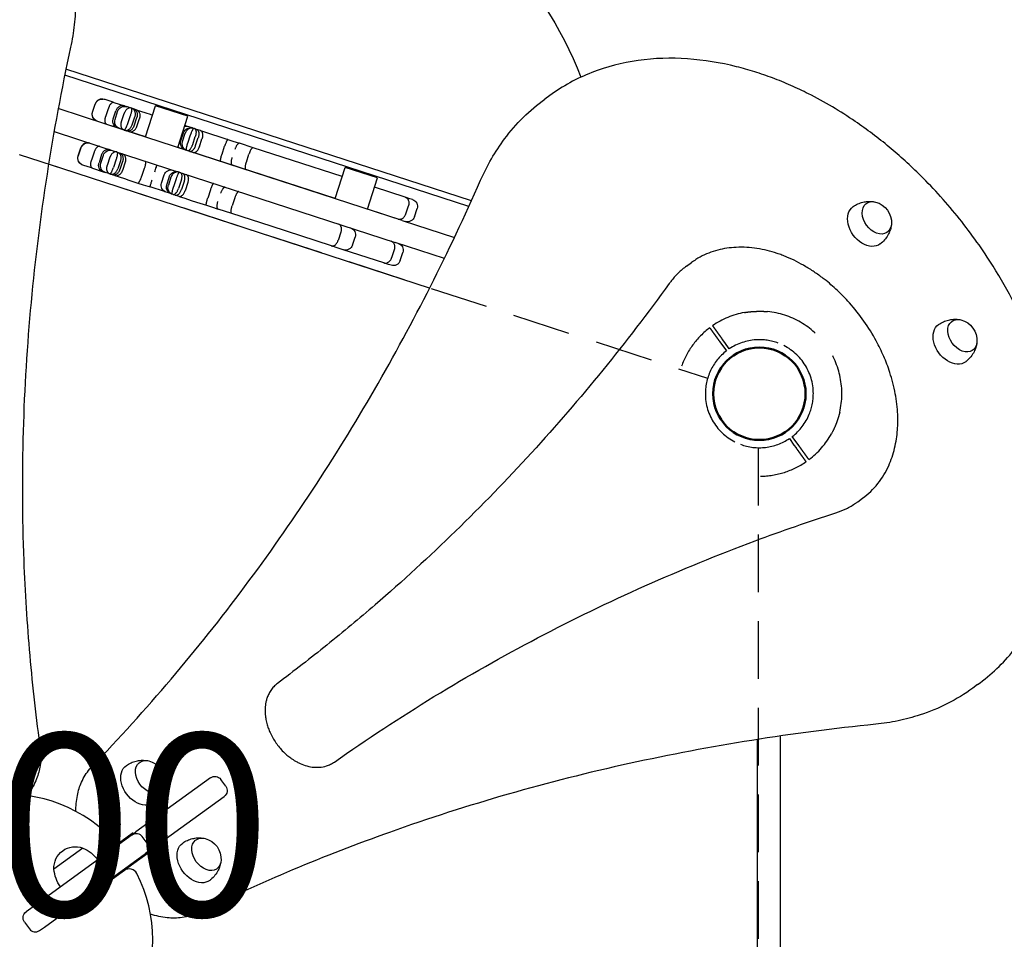
# Model space of a CAD drawing. Units: millimetres. Extents: x 0 to 59400, y 0 to 21000.
# Drawn here: x 9019 to 9831, y 14565 to 15323 of the extents above; entities that cross this region are included whole.
import ezdxf

# ---------------------------------------------------------------- set-up
doc = ezdxf.new("R2010")
doc.units = ezdxf.units.MM
doc.header["$LTSCALE"] = 15
doc.linetypes.add('HIDDEN2', pattern=[4.7625, 3.175, -1.5875])
doc.layers.get('DEFPOINTS').update_dxf_attribs({"lineweight": 50})
for name, color, linetype in [('P001', 131, 'Continuous'), ('P901', 135, 'Continuous'), ('P_3TEXT', 60, 'Continuous')]:
    doc.layers.add(name, color=color, linetype=linetype)
doc.styles.add('BIGFONT', font='simplex.shx', dxfattribs={"bigfont": 'bigfont.shx'})

# ---------------------------------------------------------------- blocks, each defined once
blk = doc.blocks.new('PW_五角形デッキ_破線')
at = {"layer": 'DEFPOINTS'}
blk.add_circle((527.4, -40.45), 38.1, dxfattribs=at)
at = {"layer": 'P901', "linetype": 'HIDDEN2'}
for p, q in [((-165.31, 461.6), (490.82, -15.11)), ((509.56, 10.52), (510.47, 7.66)), ((513.33, 8.57), (512.42, 11.43)), ((515.31, 2.38), (513.33, 8.57)), ((510.47, 7.66), (512.45, 1.47)), ((512.7, -82.45), (262.08, -853.78)), ((539.49, -83.27), (541.47, -89.47)), ((544.33, -88.56), (542.35, -82.36)), ((545.24, -91.42), (544.33, -88.56)), ((541.47, -89.47), (542.38, -92.33))]:
    blk.add_line(p, q, dxfattribs=at)
for radius, start, end in [(68, 82.4169, 106.43423), (68, 108.96219, 142.5538), (68, 329.07387, 66.32255), (44.5, 109.62989, 163.83484), (44.5, 75.69821, 105.76653), (44.5, 51.56158, 75.69821), (44.5, 343.83484, 51.56158), (44.5, 163.83484, 231.56158), (44.5, 319.69821, 343.83484), (44.5, 289.62989, 319.69821), (44.5, 231.56158, 285.76653), (68, 288.96219, 312.97952), (68, 252.84262, 286.43423)]:
    blk.add_arc((527.4, -40.45), radius, start, end, dxfattribs=at)
for points, weights in [([(512.42, 11.43), (510.75, 16.65), (508.16, 24.77)], [1, 1.0058729913, 1.00137883954]), ([(505.86, 22.13), (507.9, 15.74), (509.56, 10.52)], [1, 1.0051802588, 1]), ([(542.38, -92.33), (544.04, -97.54), (546.08, -103.94)], [1, 1.00518025879, 1]), ([(548.94, -103.02), (546.9, -96.63), (545.24, -91.42)], [1.00137883951, 1.00587299116, 1])]:
    blk.add_rational_spline(points, weights, degree=2, dxfattribs=at)
for points, knots in [([(536.37, 26.96), (536.39, 26.96), (536.41, 26.95), (538.52, 26.67), (540.64, 26.24), (543.39, 25.57), (544.06, 25.4), (545.11, 25.12), (545.48, 25.02), (546.15, 24.83), (546.46, 24.74), (547.11, 24.55), (547.46, 24.44), (548.39, 24.16), (548.97, 23.97), (550.22, 23.56), (550.88, 23.33), (552.59, 22.71), (553.64, 22.29), (554.68, 21.84), (554.69, 21.84), (554.71, 21.83)], [-1.905243, -1.905243, -1.905243, -1.905243, -1.899893, -1.899893, -1.259542, -1.259542, -1.051523, -1.051523, -0.935612, -0.935612, -0.840743, -0.840743, -0.732268, -0.732268, -0.548886, -0.548886, -0.338517, -0.338517, 0, 0, 0.004848, 0.004848, 0.004848, 0.004848]), ([(505.3, 23.86), (505.3, 23.86), (505.33, 23.78), (505.42, 23.51), (505.49, 23.27), (505.65, 22.78), (505.75, 22.45), (505.86, 22.13)], [0, 0, 0, 0, 0.1110633, 0.1110633, 0.2221405, 0.2221405, 0.3296087, 0.3296087, 0.3296087, 0.3296087]), ([(585.73, -75.39), (585.72, -75.41), (585.71, -75.42), (585.13, -76.39), (584.52, -77.34), (583.48, -78.84), (583.07, -79.41), (582.3, -80.46), (581.93, -80.95), (581.34, -81.73), (581.11, -82.01), (580.69, -82.54), (580.5, -82.79), (580.06, -83.34), (579.81, -83.64), (579.12, -84.47), (578.67, -85), (576.82, -87.14), (575.34, -88.72), (573.78, -90.17), (573.77, -90.18), (573.76, -90.2)], [-1.90199, -1.90199, -1.90199, -1.90199, -1.897149, -1.897149, -1.559121, -1.559121, -1.349056, -1.349056, -1.165939, -1.165939, -1.057621, -1.057621, -0.962888, -0.962888, -0.847145, -0.847145, -0.639426, -0.639426, 0, 0, 0.005342, 0.005342, 0.005342, 0.005342]), ([(546.08, -103.94), (546.19, -104.25), (546.29, -104.59), (546.45, -105.08), (546.52, -105.32), (546.61, -105.59), (546.64, -105.67), (546.64, -105.67)], [-0.3296087, -0.3296087, -0.3296087, -0.3296087, -0.2221405, -0.2221405, -0.1110633, -0.1110633, 0, 0, 0, 0]), ([(549.49, -104.76), (549.49, -104.76), (549.47, -104.67), (549.38, -104.4), (549.31, -104.17), (549.15, -103.68), (549.04, -103.34), (548.94, -103.02)], [1.7773922, 1.7773922, 1.7773922, 1.7773922, 1.8884555, 1.8884555, 1.9995327, 1.9995327, 2.1070009, 2.1070009, 2.1070009, 2.1070009])]:
    blk.add_open_spline(points, degree=3, knots=knots, dxfattribs=at)

msp = doc.modelspace()

# ---------------------------------------------------------------- linework, layer by layer
at = {"layer": 'P001'}
for p, q in [((9391.35, 15173.62), (9057.21, 15282.18)), ((9389.27, 15169.03), (9056.2, 15277.25)), ((9089.56, 15256.95), (9088.76, 15257.21)), ((9095.14, 15255.14), (9089.56, 15256.95)), ((9455.9, 15260.35), (9451.9, 15257.44)), ((9090.97, 15236.51), (9050.79, 15249.57)), ((9090.97, 15236.52), (9050.79, 15249.57)), ((9079.04, 15246.7), (9081.2, 15253.36)), ((9079.05, 15246.7), (9081.21, 15253.36)), ((9090.01, 15243.14), (9092.17, 15249.79)), ((9096.71, 15254.63), (9095.14, 15255.14)), ((9096.2, 15241.12), (9098.37, 15247.78)), ((9096.71, 15254.63), (9105.38, 15251.81)), ((9105.38, 15251.81), (9107.36, 15251.17)), ((9107.37, 15251.17), (9107.36, 15251.17)), ((9109.3, 15250.54), (9107.37, 15251.17)), ((9110.86, 15250.03), (9109.3, 15250.54)), ((9111.06, 15249.97), (9110.86, 15250.03)), ((9111.53, 15249.81), (9111.06, 15249.97)), ((9112.84, 15249.39), (9111.53, 15249.81)), ((9114.99, 15248.69), (9112.84, 15249.39)), ((9114.99, 15248.69), (9118.72, 15247.48)), ((9122.65, 15226.22), (9131, 15251.9)), ((9157.63, 15243.25), (9131, 15251.9)), ((9097.64, 15240.66), (9099.8, 15247.32)), ((9103.01, 15238.91), (9105.17, 15245.57)), ((9108.1, 15237.26), (9110.26, 15243.92)), ((9111.66, 15236.1), (9113.82, 15242.76)), ((9113.47, 15235.51), (9115.64, 15242.17)), ((9115.6, 15234.82), (9117.76, 15241.48)), ((9118.72, 15247.48), (9122.93, 15246.11)), ((9122.93, 15246.11), (9126.61, 15244.91)), ((9126.61, 15244.91), (9128.52, 15244.29)), ((9149.28, 15217.57), (9157.63, 15243.25)), ((9122.65, 15226.22), (9090.97, 15236.52)), ((9334.34, 15157.44), (9090.97, 15236.51)), ((9156.05, 15235.35), (9155.15, 15235.64)), ((9157.43, 15234.9), (9156.05, 15235.35)), ((9157.48, 15234.88), (9157.43, 15234.9)), ((9160.3, 15233.97), (9157.48, 15234.88)), ((9161.4, 15233.61), (9160.3, 15233.97)), ((9161.4, 15233.61), (9161.69, 15233.52)), ((9161.73, 15233.5), (9161.69, 15233.52)), ((9162.4, 15233.28), (9161.73, 15233.5)), ((9162.56, 15233.23), (9162.4, 15233.28)), ((9163.11, 15233.05), (9162.56, 15233.23)), ((9164.91, 15232.47), (9163.11, 15233.05)), ((9167.98, 15231.47), (9164.91, 15232.47)), ((9167.98, 15231.47), (9172.9, 15229.87)), ((9047.36, 15230.71), (9085.1, 15218.44)), ((9151.97, 15223.01), (9154.13, 15229.66)), ((9153.32, 15222.57), (9155.48, 15229.22)), ((9157.58, 15221.18), (9159.74, 15227.84)), ((9161.62, 15219.87), (9163.78, 15226.53)), ((9164.09, 15219.07), (9166.25, 15225.72)), ((9167.13, 15218.08), (9169.29, 15224.74)), ((9172.9, 15229.87), (9178.07, 15228.19)), ((9178.07, 15228.19), (9182.45, 15226.77)), ((9182.45, 15226.77), (9190.64, 15224.11)), ((9190.64, 15224.11), (9194.84, 15222.74)), ((9067.3, 15210.56), (9069.46, 15217.22)), ((9069.47, 15217.22), (9067.31, 15210.56)), ((9085.1, 15218.44), (9328.47, 15139.37)), ((9278.96, 15175.43), (9149.28, 15217.57)), ((9185.8, 15212.01), (9187.96, 15218.67)), ((9194.84, 15222.74), (9200.29, 15220.97)), ((9211.53, 15217.32), (9200.29, 15220.97)), ((9243.81, 15206.83), (9211.53, 15217.32)), ((9080.43, 15213.65), (9078.26, 15207)), ((9086.62, 15211.64), (9084.46, 15204.98)), ((9085.89, 15204.52), (9088.06, 15211.18)), ((9093.43, 15209.43), (9091.27, 15202.77)), ((9098.52, 15207.78), (9096.35, 15201.12)), ((9205.88, 15205.49), (9208.04, 15212.15)), ((9356.89, 15101.74), (9042.83, 15203.79)), ((9071.95, 15202.74), (9071.15, 15203)), ((9077.52, 15200.93), (9071.95, 15202.74)), ((9079.1, 15200.42), (9077.52, 15200.93)), ((9079.1, 15200.42), (9087.76, 15197.6)), ((9102.08, 15206.62), (9099.92, 15199.96)), ((9103.89, 15206.03), (9101.73, 15199.37)), ((9106.02, 15205.34), (9103.86, 15198.68)), ((9121.73, 15200.24), (9119.56, 15193.58)), ((9284.83, 15193.5), (9243.81, 15206.83)), ((9278.96, 15175.43), (9287.3, 15201.11)), ((9313.93, 15192.46), (9287.3, 15201.11)), ((9087.76, 15197.6), (9089.75, 15196.96)), ((9091.69, 15196.33), (9089.75, 15196.96)), ((9093.25, 15195.82), (9091.69, 15196.33)), ((9093.44, 15195.76), (9093.25, 15195.82)), ((9093.91, 15195.6), (9093.44, 15195.76)), ((9095.23, 15195.18), (9093.91, 15195.6)), ((9097.38, 15194.48), (9095.23, 15195.18)), ((9097.38, 15194.48), (9101.1, 15193.27)), ((9101.1, 15193.27), (9105.32, 15191.9)), ((9105.32, 15191.9), (9108.99, 15190.7)), ((9135.96, 15188.25), (9138.13, 15194.91)), ((9140.22, 15186.87), (9142.39, 15193.52)), ((9143.74, 15193.08), (9141.57, 15186.43)), ((9148, 15191.7), (9145.83, 15185.04)), ((9305.59, 15166.78), (9313.93, 15192.46)), ((9108.99, 15190.7), (9116.51, 15188.26)), ((9116.51, 15188.26), (9120.75, 15186.88)), ((9120.75, 15186.88), (9126.47, 15185.03)), ((9138.44, 15181.14), (9126.47, 15185.03)), ((9152.04, 15190.39), (9149.87, 15183.73)), ((9154.51, 15189.58), (9152.35, 15182.93)), ((9157.55, 15188.6), (9155.39, 15181.94)), ((9336.72, 15176.64), (9311.46, 15184.85)), ((9139.82, 15180.69), (9138.44, 15181.14)), ((9139.87, 15180.67), (9139.82, 15180.69)), ((9142.69, 15179.76), (9139.87, 15180.67)), ((9143.78, 15179.4), (9142.69, 15179.76)), ((9143.78, 15179.4), (9144.08, 15179.31)), ((9144.11, 15179.29), (9144.08, 15179.31)), ((9144.79, 15179.07), (9144.11, 15179.29)), ((9144.95, 15179.02), (9144.79, 15179.07)), ((9145.5, 15178.84), (9144.95, 15179.02)), ((9147.29, 15178.26), (9145.5, 15178.84)), ((9150.36, 15177.26), (9147.29, 15178.26)), ((9150.36, 15177.26), (9155.28, 15175.66)), ((9155.28, 15175.66), (9160.46, 15173.98)), ((9176.22, 15182.53), (9174.05, 15175.87)), ((9196.3, 15176.01), (9194.14, 15169.35)), ((9340.72, 15175.35), (9336.72, 15176.64)), ((9342.74, 15174.69), (9340.72, 15175.35)), ((9160.46, 15173.98), (9164.84, 15172.56)), ((9164.84, 15172.56), (9173.02, 15169.9)), ((9173.02, 15169.9), (9177.23, 15168.53)), ((9177.23, 15168.53), (9182.67, 15166.76)), ((9193.91, 15163.11), (9182.67, 15166.76)), ((9334.34, 15157.44), (9305.59, 15166.78)), ((9337.31, 15162.78), (9339.47, 15169.44)), ((9344.43, 15160.47), (9346.59, 15167.13)), ((9226.2, 15152.62), (9193.91, 15163.11)), ((9276, 15136.44), (9226.2, 15152.62)), ((9334.34, 15157.44), (9377.37, 15143.46)), ((9283.63, 15147.63), (9281.46, 15140.97)), ((9293.35, 15137.11), (9295.52, 15143.77)), ((9281.43, 15134.67), (9276, 15136.44)), ((9285.79, 15133.26), (9281.43, 15134.67)), ((9369.05, 15126.18), (9328.47, 15139.37)), ((9319.11, 15122.43), (9285.79, 15133.26)), ((9327.73, 15133.3), (9325.57, 15126.64)), ((9332.69, 15124.33), (9334.85, 15130.99)), ((9323.1, 15121.13), (9319.11, 15122.43)), ((9325.13, 15120.48), (9323.1, 15121.13)), ((9568.72, 15119.83), (9572.72, 15122.74)), ((9709.79, 14925.66), (9713.79, 14928.57)), ((9808.57, 14774.94), (9804.57, 14772.03)), ((9627.19, 14399.58), (9627.19, 14729.8)), ((9646.19, 14396.71), (9646.19, 14732.67)), ((9176.39, 14698.2), (9114.91, 14653.53)), ((9188.89, 14691.21), (9184.77, 14696.87)), ((9126.08, 14638.16), (9187.56, 14682.83)), ((9111.67, 14651.17), (9028.28, 14590.59)), ((9093.6, 14639.29), (9112.68, 14653.15)), ((9111.67, 14651.17), (9114.91, 14653.53)), ((9124.16, 14644.18), (9120.05, 14649.85)), ((9071.09, 14640.23), (9047.31, 14622.96)), ((9039.45, 14575.22), (9122.84, 14635.8)), ((9082.8, 14631.38), (9092.96, 14638.76)), ((9125.02, 14636.16), (9101.34, 14618.95)), ((9126.08, 14638.16), (9122.84, 14635.8)), ((9105.31, 14621.77), (9077.28, 14601.41)), ((9101.34, 14618.95), (9097.34, 14616.04)), ((9028.28, 14590.59), (9024.29, 14587.69)), ((9022.97, 14579.31), (9027.08, 14573.65)), ((9035.46, 14572.32), (9039.45, 14575.22))]:
    msp.add_line(p, q, dxfattribs=at)
for points in [[(9057.48, 15385.54, -0.040027), (9063.16, 15361.74, -0.038194), (9065.06, 15337.34, -0.02801), (9064.04, 15318.67, -0.025745), (9061.02, 15300.22)], [(9061.02, 15300.22, 0.029868), (9028.42, 15089.91, 0.032949), (9022.41, 14877.25, 0.012461), (9027.32, 14798.94, 0.012746), (9036.17, 14720.99)], [(9838.88, 15088.79, 0.021281), (9821.26, 15119.72, 0.028438), (9793.54, 15158.77, 0.028922), (9761.54, 15194.39, 0.021851), (9735.64, 15217.91, 0.02369), (9707.72, 15238.98, 0.01577), (9688.82, 15251.02, 0.017174), (9669.18, 15261.79, 0.012984), (9654.55, 15268.7, 0.013911), (9639.57, 15274.81, 0.013876), (9624.83, 15279.89, 0.015005), (9609.82, 15284.11, 0.042785), (9569.44, 15290.57, 0.053399), (9528.66, 15289.2, 0.057662), (9490.48, 15279.22, 0.064483), (9455.9, 15260.35)], [(9088.76, 15257.21, 0.199228), (9084.19, 15256.85, 0.198596), (9081.21, 15253.36)], [(9398.89, 15190.5, -0.027271), (9407.83, 15208.14, -0.029785), (9418.72, 15224.64, -0.036653), (9434.08, 15242.29, -0.038265), (9451.9, 15257.44)], [(9096.71, 15254.63, 0.111541), (9096.1, 15254.68, 0.072536), (9095.51, 15254.51, 0.041591), (9095.09, 15254.29, 0.028082), (9094.72, 15254, 0.033594), (9094.22, 15253.53, 0.023108), (9093.78, 15253, 0.030695), (9093.19, 15252.1, 0.023263), (9092.69, 15251.14, 0.014814), (9092.41, 15250.48, 0.014126), (9092.17, 15249.79)], [(9105.38, 15251.81, 0.098097), (9103.48, 15252.04, 0.089392), (9101.63, 15251.55, 0.061294), (9100.44, 15250.81, 0.056198), (9099.45, 15249.81, 0.044796), (9098.82, 15248.84, 0.043665), (9098.37, 15247.78)], [(9110.86, 15250.03, 0.067859), (9110.17, 15250.15, 0.055863), (9109.46, 15250.11, 0.048183), (9108.81, 15249.92, 0.038116), (9108.2, 15249.63, 0.043456), (9107.47, 15249.12, 0.034099), (9106.84, 15248.51, 0.038907), (9106.16, 15247.62, 0.033231), (9105.61, 15246.65, 0.016805), (9105.37, 15246.12, 0.016474), (9105.17, 15245.57)], [(9111.06, 15249.97, -0.114545), (9111.13, 15249.92, -0.055666), (9111.18, 15249.86, -0.044948), (9111.22, 15249.78, -0.025152), (9111.25, 15249.69, -0.042234), (9111.3, 15249.47, -0.018557), (9111.32, 15249.25, -0.015104), (9111.33, 15249.02, -0.009687), (9111.32, 15248.79, -0.013005), (9111.3, 15248.41, -0.008464), (9111.25, 15248.03, -0.012674), (9111.14, 15247.32, -0.0084), (9111, 15246.63, -0.01391), (9110.67, 15245.26, -0.010974), (9110.26, 15243.92)], [(9111.53, 15249.81, -0.078902), (9112.43, 15249.35, -0.068479), (9113.16, 15248.65, -0.050149), (9113.61, 15247.94, -0.040256), (9113.93, 15247.15, -0.045647), (9114.16, 15246.1, -0.037429), (9114.22, 15245.03, -0.03742), (9114.1, 15243.88, -0.034832), (9113.82, 15242.76)], [(9112.84, 15249.39, -0.085859), (9114.05, 15248.75, -0.075507), (9115, 15247.76, -0.052462), (9115.51, 15246.84, -0.044823), (9115.84, 15245.84, -0.050098), (9115.99, 15244.57, -0.044694), (9115.91, 15243.3, -0.02001), (9115.8, 15242.73, -0.019755), (9115.64, 15242.17)], [(9114.99, 15248.69, -0.08486), (9116.17, 15248.07, -0.074675), (9117.11, 15247.1, -0.052738), (9117.63, 15246.19, -0.044908), (9117.96, 15245.19, -0.050157), (9118.12, 15243.93, -0.044548), (9118.04, 15242.66, -0.020802), (9117.93, 15242.06, -0.020507), (9117.76, 15241.48)], [(9082.89, 15239.14, -0.199228), (9079.41, 15242.12, -0.198596), (9079.05, 15246.7)], [(9090.84, 15236.56, -0.111541), (9090.32, 15236.87, -0.072536), (9089.93, 15237.36, -0.04159), (9089.73, 15237.78, -0.028082), (9089.59, 15238.23, -0.033594), (9089.47, 15238.91, -0.023108), (9089.43, 15239.6, -0.030695), (9089.48, 15240.67, -0.023263), (9089.64, 15241.74, -0.014814), (9089.8, 15242.44, -0.014126), (9090.01, 15243.14)], [(9099.51, 15233.74, -0.098097), (9097.84, 15234.67, -0.089392), (9096.63, 15236.15, -0.061294), (9096.1, 15237.45, -0.056198), (9095.89, 15238.84, -0.044796), (9095.94, 15240, -0.043665), (9096.2, 15241.12)], [(9104.99, 15231.96, -0.067859), (9104.36, 15232.27, -0.055863), (9103.81, 15232.72, -0.048183), (9103.39, 15233.26, -0.038116), (9103.07, 15233.85, -0.043456), (9102.79, 15234.69, -0.034099), (9102.63, 15235.56, -0.038907), (9102.6, 15236.67, -0.033231), (9102.73, 15237.78, -0.016805), (9102.85, 15238.35, -0.016474), (9103.01, 15238.91)], [(9105.19, 15231.9, 0.114687), (9105.27, 15231.89, 0.054821), (9105.35, 15231.91, 0.061025), (9105.46, 15231.97, 0.027234), (9105.57, 15232.05, 0.036343), (9105.75, 15232.23, 0.01655), (9105.91, 15232.43, 0.008695), (9106, 15232.56, 0.006573), (9106.09, 15232.69, 0.013004), (9106.3, 15233.02, 0.008464), (9106.49, 15233.35, 0.012674), (9106.81, 15233.98, 0.0084), (9107.1, 15234.63, 0.01391), (9107.63, 15235.93, 0.010974), (9108.1, 15237.26)], [(9105.66, 15231.74, 0.078902), (9106.65, 15231.59, 0.068479), (9107.66, 15231.73, 0.050149), (9108.44, 15232.03, 0.040256), (9109.16, 15232.48, 0.045647), (9109.97, 15233.2, 0.037429), (9110.65, 15234.04, 0.03742), (9111.23, 15235.03, 0.034832), (9111.66, 15236.1)], [(9106.97, 15231.32, 0.08586), (9108.32, 15231.12, 0.075507), (9109.67, 15231.37, 0.052461), (9110.63, 15231.81, 0.044823), (9111.48, 15232.43, 0.050098), (9112.35, 15233.36, 0.044694), (9113.03, 15234.44, 0.02001), (9113.27, 15234.97, 0.019755), (9113.47, 15235.51)], [(9109.12, 15230.62, 0.086287), (9110.47, 15230.43, 0.075654), (9111.81, 15230.67, 0.052518), (9112.76, 15231.12, 0.044735), (9113.61, 15231.74, 0.049973), (9114.48, 15232.67, 0.044478), (9115.16, 15233.75, 0.019913), (9115.4, 15234.27, 0.019653), (9115.6, 15234.82)], [(9162.4, 15233.28, 0.071744), (9161.09, 15233.51, 0.066118), (9159.75, 15233.37, 0.064263), (9158.47, 15232.88, 0.057738), (9157.34, 15232.1, 0.057498), (9156.38, 15231.03, 0.054061), (9155.68, 15229.77, 0.010892), (9155.57, 15229.5, 0.010872), (9155.48, 15229.22)], [(9156.05, 15235.35, -0.1168), (9156.06, 15235.34, -0.064562), (9156.07, 15235.33, -0.101455), (9156.09, 15235.29, -0.018568), (9156.09, 15235.24, -0.013693), (9156.09, 15235.21, -0.008242), (9156.09, 15235.17)], [(9162.56, 15233.23, 0.151217), (9162.43, 15233.23, 0.074071), (9162.31, 15233.18, 0.05485), (9162.16, 15233.05, 0.020226), (9162.02, 15232.9, 0.022181), (9161.85, 15232.67, 0.011454), (9161.69, 15232.42, 0.017324), (9161.39, 15231.9, 0.009248), (9161.12, 15231.36, 0.012634), (9160.7, 15230.43, 0.00838), (9160.31, 15229.47, 0.006488), (9160.02, 15228.66, 0.005962), (9159.74, 15227.84)], [(9161.4, 15233.61, 0.034828), (9160.94, 15233.72, 0.033803), (9160.47, 15233.78)], [(9163.11, 15233.05, -0.103297), (9163.55, 15232.8, -0.071255), (9163.88, 15232.41, -0.045683), (9164.08, 15232.02, -0.029489), (9164.22, 15231.6, -0.035131), (9164.34, 15230.96, -0.022956), (9164.39, 15230.3, -0.030577), (9164.35, 15229.25, -0.022151), (9164.21, 15228.2, -0.016933), (9164.02, 15227.36, -0.015788), (9163.78, 15226.53)], [(9164.91, 15232.47, -0.093074), (9165.53, 15232.13, -0.069695), (9166.01, 15231.61, -0.048401), (9166.32, 15231.07, -0.033989), (9166.53, 15230.48, -0.03943), (9166.7, 15229.64, -0.028444), (9166.75, 15228.78, -0.036436), (9166.67, 15227.52, -0.03006), (9166.42, 15226.28, -0.00685), (9166.34, 15226, -0.006804), (9166.25, 15225.72)], [(9167.98, 15231.47, -0.091935), (9168.58, 15231.14, -0.069087), (9169.06, 15230.64, -0.049032), (9169.36, 15230.1, -0.034224), (9169.57, 15229.53, -0.039688), (9169.74, 15228.69, -0.028409), (9169.8, 15227.83, -0.03637), (9169.72, 15226.58, -0.029782), (9169.47, 15225.34, -0.007352), (9169.39, 15225.04, -0.007294), (9169.29, 15224.74)], [(9190.64, 15224.11, 0.144487), (9190.56, 15224.11, 0.064157), (9190.49, 15224.08, 0.055695), (9190.39, 15224.01, 0.02172), (9190.31, 15223.93, 0.030305), (9190.15, 15223.74, 0.012876), (9190.02, 15223.54, 0.013728), (9189.84, 15223.25, 0.007923), (9189.68, 15222.96, 0.011972), (9189.39, 15222.37, 0.00714), (9189.12, 15221.77, 0.011886), (9188.61, 15220.51, 0.008421), (9188.14, 15219.22, 0.001779), (9188.05, 15218.95, 0.001763), (9187.96, 15218.67)], [(9077, 15221.08, 0.198813), (9072.44, 15220.7, 0.198164), (9069.47, 15217.22)], [(9084.96, 15218.49, 0.096221), (9084.44, 15218.55, 0.068089), (9083.92, 15218.44, 0.045307), (9083.51, 15218.25, 0.0304), (9083.13, 15217.99, 0.03615), (9082.63, 15217.55, 0.024317), (9082.19, 15217.05, 0.032301), (9081.58, 15216.19, 0.02371), (9081.07, 15215.26, 0.018084), (9080.72, 15214.47, 0.01689), (9080.43, 15213.65)], [(9093.62, 15215.68, 0.097625), (9091.73, 15215.9, 0.088966), (9089.89, 15215.41, 0.061294), (9088.7, 15214.67, 0.056198), (9087.71, 15213.67, 0.044796), (9087.08, 15212.7, 0.043665), (9086.62, 15211.64)], [(9150.18, 15217.28, 0.117102), (9150.19, 15217.28, 0.064574), (9150.21, 15217.28, 0.101167), (9150.24, 15217.31, 0.018569), (9150.27, 15217.34, 0.013675), (9150.3, 15217.37, 0.008235), (9150.32, 15217.4)], [(9156.53, 15215.21, -0.071744), (9155.33, 15215.8, -0.066118), (9154.34, 15216.7, -0.064263), (9153.59, 15217.85, -0.057738), (9153.14, 15219.15, -0.057498), (9152.99, 15220.58, -0.054061), (9153.16, 15222, -0.010892), (9153.23, 15222.29, -0.010872), (9153.32, 15222.57)], [(9155.52, 15215.54, -0.034828), (9155.09, 15215.72, -0.033802), (9154.68, 15215.95)], [(9156.69, 15215.16, -0.179859), (9156.57, 15215.26, -0.067312), (9156.5, 15215.42, -0.04686), (9156.46, 15215.64, -0.017682), (9156.44, 15215.87, -0.014123), (9156.45, 15216.1, -0.008873), (9156.46, 15216.33, -0.017323), (9156.52, 15216.93, -0.009247), (9156.62, 15217.52, -0.012634), (9156.83, 15218.53, -0.00838), (9157.08, 15219.53, -0.006488), (9157.32, 15220.36, -0.005962), (9157.58, 15221.18)], [(9157.24, 15214.98, 0.103297), (9157.74, 15214.93, 0.071255), (9158.24, 15215.05, 0.045683), (9158.63, 15215.25, 0.029489), (9158.99, 15215.51, 0.035131), (9159.47, 15215.96, 0.022956), (9159.89, 15216.46, 0.030577), (9160.48, 15217.33, 0.022151), (9160.98, 15218.26, 0.016933), (9161.32, 15219.06, 0.015788), (9161.62, 15219.87)], [(9159.04, 15214.4, 0.093075), (9159.74, 15214.31, 0.069695), (9160.44, 15214.45, 0.0484), (9161, 15214.71, 0.033989), (9161.52, 15215.06, 0.03943), (9162.15, 15215.64, 0.028444), (9162.7, 15216.3, 0.036435), (9163.37, 15217.37, 0.03006), (9163.89, 15218.52, 0.00685), (9163.99, 15218.79, 0.006804), (9164.09, 15219.07)], [(9162.11, 15213.4, 0.094025), (9162.8, 15213.31, 0.069909), (9163.5, 15213.45, 0.048494), (9164.06, 15213.72, 0.033865), (9164.57, 15214.07, 0.039285), (9165.2, 15214.65, 0.028223), (9165.74, 15215.31, 0.036138), (9166.41, 15216.38, 0.029743), (9166.93, 15217.53, 0.006779), (9167.04, 15217.8, 0.006732), (9167.13, 15218.08)], [(9200.29, 15220.97, 0.110845), (9199.93, 15221.01, 0.068441), (9199.59, 15220.91, 0.051859), (9199.25, 15220.73, 0.028964), (9198.94, 15220.49, 0.034682), (9198.51, 15220.05, 0.020541), (9198.14, 15219.57, 0.027599), (9197.58, 15218.71, 0.018654), (9197.11, 15217.8, 0.016689), (9196.72, 15216.88, 0.015064), (9196.38, 15215.94)], [(9211.53, 15217.32, 0.117228), (9211.29, 15217.34, 0.067307), (9211.06, 15217.27, 0.049472), (9210.83, 15217.14, 0.026354), (9210.63, 15216.98, 0.032496), (9210.32, 15216.67, 0.017963), (9210.05, 15216.34, 0.022), (9209.67, 15215.78, 0.013901), (9209.33, 15215.2, 0.014187), (9208.97, 15214.49, 0.011066), (9208.64, 15213.76, 0.011134), (9208.33, 15212.96, 0.010291), (9208.04, 15212.15)], [(9071.15, 15203, -0.199228), (9067.66, 15205.98, -0.198596), (9067.31, 15210.56)], [(9079.1, 15200.42, -0.111541), (9078.57, 15200.73, -0.072536), (9078.19, 15201.22, -0.041591), (9077.99, 15201.64, -0.028082), (9077.85, 15202.09, -0.033594), (9077.73, 15202.77, -0.023108), (9077.69, 15203.46, -0.030695), (9077.73, 15204.53, -0.023263), (9077.9, 15205.6, -0.014814), (9078.06, 15206.3, -0.014126), (9078.26, 15207)], [(9099.11, 15213.89, 0.067088), (9098.42, 15214.01, 0.055374), (9097.72, 15213.97, 0.048183), (9097.07, 15213.78, 0.038116), (9096.45, 15213.48, 0.043456), (9095.73, 15212.98, 0.034099), (9095.1, 15212.37, 0.038907), (9094.41, 15211.48, 0.033231), (9093.86, 15210.51, 0.016805), (9093.63, 15209.98, 0.016474), (9093.43, 15209.43)], [(9099.32, 15213.83, -0.110189), (9099.39, 15213.78, -0.053957), (9099.44, 15213.72, -0.061025), (9099.5, 15213.6, -0.027234), (9099.53, 15213.47, -0.036343), (9099.57, 15213.22, -0.01655), (9099.59, 15212.97, -0.008695), (9099.59, 15212.81, -0.006573), (9099.58, 15212.65, -0.013004), (9099.55, 15212.27, -0.008464), (9099.51, 15211.89, -0.012674), (9099.4, 15211.18, -0.0084), (9099.26, 15210.49, -0.01391), (9098.92, 15209.12, -0.010974), (9098.52, 15207.78)], [(9099.8, 15213.67, -0.078332), (9100.69, 15213.21, -0.067959), (9101.42, 15212.51, -0.050149), (9101.87, 15211.8, -0.040256), (9102.19, 15211.01, -0.045647), (9102.42, 15209.96, -0.037429), (9102.47, 15208.89, -0.03742), (9102.36, 15207.74, -0.034832), (9102.08, 15206.62)], [(9101.12, 15213.24, -0.085337), (9102.31, 15212.6, -0.075047), (9103.26, 15211.62, -0.052461), (9103.77, 15210.7, -0.044823), (9104.09, 15209.7, -0.050098), (9104.25, 15208.43, -0.044694), (9104.17, 15207.16, -0.02001), (9104.05, 15206.59, -0.019755), (9103.89, 15206.03)], [(9103.26, 15212.54, -0.085762), (9104.46, 15211.91, -0.075194), (9105.39, 15210.92, -0.052518), (9105.9, 15210, -0.044735), (9106.22, 15209, -0.049973), (9106.38, 15207.74, -0.044478), (9106.29, 15206.47, -0.019913), (9106.18, 15205.9, -0.019653), (9106.02, 15205.34)], [(9184.77, 15206.04, -0.145415), (9184.7, 15206.08, -0.064057), (9184.66, 15206.15, -0.055122), (9184.62, 15206.26, -0.021617), (9184.61, 15206.38, -0.030189), (9184.59, 15206.62, -0.012858), (9184.6, 15206.87, -0.013728), (9184.63, 15207.2, -0.007923), (9184.67, 15207.53, -0.011971), (9184.78, 15208.18, -0.00714), (9184.91, 15208.82, -0.011886), (9185.24, 15210.15, -0.008421), (9185.62, 15211.46, -0.001779), (9185.71, 15211.74, -0.001763), (9185.8, 15212.01)], [(9194.42, 15202.9, -0.111054), (9194.11, 15203.08, -0.068473), (9193.89, 15203.37, -0.05168), (9193.72, 15203.72, -0.028905), (9193.62, 15204.09, -0.034682), (9193.52, 15204.69, -0.020541), (9193.5, 15205.3, -0.027599), (9193.56, 15206.32, -0.018654), (9193.71, 15207.33, -0.016689), (9193.93, 15208.31, -0.015064), (9194.21, 15209.28)], [(9087.76, 15197.6, -0.098097), (9086.1, 15198.53, -0.089392), (9084.89, 15200.01, -0.061294), (9084.36, 15201.31, -0.056198), (9084.14, 15202.7, -0.044796), (9084.2, 15203.86, -0.043665), (9084.46, 15204.98)], [(9093.25, 15195.82, -0.067859), (9092.61, 15196.13, -0.055863), (9092.07, 15196.58, -0.048183), (9091.65, 15197.11, -0.038116), (9091.33, 15197.71, -0.043456), (9091.04, 15198.55, -0.034099), (9090.89, 15199.42, -0.038907), (9090.86, 15200.53, -0.033231), (9090.98, 15201.64, -0.016805), (9091.11, 15202.21, -0.016474), (9091.27, 15202.77)], [(9093.44, 15195.76, 0.114545), (9093.52, 15195.75, 0.055666), (9093.61, 15195.77, 0.044948), (9093.69, 15195.81, 0.025152), (9093.76, 15195.86, 0.042234), (9093.93, 15196.01, 0.018557), (9094.08, 15196.18, 0.015104), (9094.22, 15196.36, 0.009687), (9094.35, 15196.55, 0.013005), (9094.55, 15196.88, 0.008464), (9094.74, 15197.21, 0.012674), (9095.07, 15197.84, 0.0084), (9095.36, 15198.49, 0.01391), (9095.89, 15199.79, 0.010974), (9096.35, 15201.12)], [(9093.91, 15195.6, 0.078902), (9094.91, 15195.45, 0.068479), (9095.92, 15195.59, 0.050149), (9096.7, 15195.89, 0.040256), (9097.42, 15196.34, 0.045647), (9098.23, 15197.06, 0.037429), (9098.9, 15197.9, 0.03742), (9099.48, 15198.89, 0.034832), (9099.92, 15199.96)], [(9095.23, 15195.18, 0.085859), (9096.58, 15194.98, 0.075507), (9097.93, 15195.23, 0.052462), (9098.88, 15195.67, 0.044823), (9099.74, 15196.29, 0.050098), (9100.61, 15197.22, 0.044694), (9101.29, 15198.3, 0.02001), (9101.53, 15198.83, 0.019755), (9101.73, 15199.37)], [(9122.39, 15206.33, -0.126947), (9122.51, 15206.25, -0.065072), (9122.59, 15206.13, -0.058609), (9122.66, 15205.93, -0.024678), (9122.7, 15205.72, -0.025746), (9122.73, 15205.42, -0.013977), (9122.74, 15205.12, -0.007321), (9122.73, 15204.94, -0.005817), (9122.72, 15204.76, -0.011525), (9122.68, 15204.34, -0.00806), (9122.63, 15203.92, -0.01203), (9122.5, 15203.17, -0.008633), (9122.34, 15202.43, -0.01152), (9122.06, 15201.33, -0.009923), (9121.73, 15200.24)], [(9130.41, 15197.41, -0.000983), (9131.07, 15199.42, -0.002029), (9131.73, 15201.42, -0.000886), (9131.94, 15202.03, -0.003364), (9132.16, 15202.65, -0.001419), (9132.22, 15202.82, -0.006344), (9132.28, 15202.98, -0.002668), (9132.3, 15203.03, -0.011778), (9132.32, 15203.07), (9132.34, 15203.1, -0.023941), (9132.34, 15203.1, -0.027769), (9132.34, 15203.1)], [(9144.31, 15199.21, -0.109692), (9144.32, 15199.2, -0.060686), (9144.33, 15199.19, -0.101155), (9144.34, 15199.15, -0.018569), (9144.35, 15199.1, -0.013674), (9144.35, 15199.07, -0.008235), (9144.35, 15199.03)], [(9205.65, 15199.25, -0.11726), (9205.45, 15199.38, -0.067309), (9205.31, 15199.57, -0.049445), (9205.2, 15199.8, -0.026346), (9205.13, 15200.06, -0.032496), (9205.06, 15200.48, -0.017963), (9205.04, 15200.91, -0.022), (9205.06, 15201.59, -0.013901), (9205.13, 15202.26, -0.014187), (9205.25, 15203.04, -0.011066), (9205.41, 15203.82, -0.011134), (9205.63, 15204.66, -0.010291), (9205.88, 15205.49)], [(9097.38, 15194.48, 0.08486), (9098.7, 15194.29, 0.074675), (9100.02, 15194.52, 0.052738), (9100.98, 15194.95, 0.044908), (9101.83, 15195.57, 0.050157), (9102.7, 15196.49, 0.044548), (9103.39, 15197.56, 0.020802), (9103.65, 15198.11, 0.020507), (9103.86, 15198.68)], [(9116.51, 15188.26, 0.129751), (9116.66, 15188.25, 0.066302), (9116.8, 15188.3, 0.058361), (9116.97, 15188.42, 0.024633), (9117.13, 15188.56, 0.025746), (9117.33, 15188.79, 0.013977), (9117.51, 15189.03, 0.007321), (9117.61, 15189.18, 0.005817), (9117.71, 15189.33, 0.011525), (9117.93, 15189.7, 0.00806), (9118.13, 15190.07, 0.01203), (9118.46, 15190.75, 0.008633), (9118.77, 15191.44, 0.01152), (9119.19, 15192.5, 0.009923), (9119.56, 15193.58)], [(9150.65, 15197.15, 0.071264), (9149.34, 15197.37, 0.065732), (9148.01, 15197.23, 0.064263), (9146.73, 15196.74, 0.057738), (9145.6, 15195.96, 0.057498), (9144.64, 15194.89, 0.054061), (9143.94, 15193.63, 0.010892), (9143.83, 15193.36, 0.010872), (9143.74, 15193.08)], [(9150.82, 15197.09, 0.177889), (9150.66, 15197.08, 0.065636), (9150.51, 15197, 0.04686), (9150.35, 15196.84, 0.017682), (9150.2, 15196.66, 0.014123), (9150.07, 15196.47, 0.008873), (9149.95, 15196.28, 0.017323), (9149.65, 15195.76, 0.009247), (9149.38, 15195.22, 0.012634), (9148.95, 15194.29, 0.00838), (9148.57, 15193.33, 0.006488), (9148.27, 15192.52, 0.005962), (9148, 15191.7)], [(9149.64, 15197.47, 0.034322), (9149.19, 15197.59, 0.033311), (9148.73, 15197.64)], [(9151.38, 15196.91, -0.102343), (9151.81, 15196.66, -0.070548), (9152.14, 15196.27, -0.045683), (9152.34, 15195.88, -0.029489), (9152.47, 15195.46, -0.035131), (9152.6, 15194.82, -0.022956), (9152.65, 15194.16, -0.030577), (9152.61, 15193.11, -0.022151), (9152.46, 15192.06, -0.016933), (9152.28, 15191.22, -0.015788), (9152.04, 15190.39)], [(9153.17, 15196.33, -0.09231), (9153.79, 15195.99, -0.069125), (9154.27, 15195.47, -0.0484), (9154.57, 15194.93, -0.033989), (9154.78, 15194.34, -0.03943), (9154.95, 15193.5, -0.028444), (9155.01, 15192.64, -0.036435), (9154.92, 15191.38, -0.03006), (9154.67, 15190.14, -0.00685), (9154.6, 15189.86, -0.006804), (9154.51, 15189.58)], [(9156.24, 15195.33, -0.093253), (9156.86, 15194.99, -0.069339), (9157.33, 15194.47, -0.048494), (9157.63, 15193.93, -0.033865), (9157.84, 15193.35, -0.039285), (9158, 15192.51, -0.028223), (9158.05, 15191.65, -0.036138), (9157.97, 15190.39, -0.029743), (9157.72, 15189.16, -0.006779), (9157.64, 15188.87, -0.006732), (9157.55, 15188.6)], [(9078.53, 14707.28, 0.031396), (9204.41, 14855.52, 0.029242), (9311.47, 15017.94, 0.014032), (9357.54, 15103.02, 0.013353), (9398.89, 15190.5)], [(9126.47, 15185.03, -0.061596), (9126.47, 15185.03, -0.050059), (9126.46, 15185.03), (9126.47, 15185.06, -0.011778), (9126.48, 15185.11, -0.002668), (9126.49, 15185.15, -0.010194), (9126.61, 15185.59, -0.000316), (9126.75, 15186.03, -0.00245), (9127.14, 15187.31, -0.000825), (9127.55, 15188.59, -0.000671), (9127.9, 15189.67, -0.00057), (9128.25, 15190.76)], [(9144.79, 15179.07, -0.071744), (9143.59, 15179.66, -0.066118), (9142.59, 15180.56, -0.064263), (9141.84, 15181.71, -0.057738), (9141.39, 15183.01, -0.057498), (9141.25, 15184.44, -0.054061), (9141.42, 15185.86, -0.010892), (9141.49, 15186.15, -0.010872), (9141.57, 15186.43)], [(9144.95, 15179.02, -0.151217), (9144.84, 15179.1, -0.074071), (9144.77, 15179.22, -0.05485), (9144.73, 15179.41, -0.020226), (9144.71, 15179.61, -0.022181), (9144.7, 15179.9, -0.011454), (9144.72, 15180.19, -0.017324), (9144.78, 15180.79, -0.009248), (9144.88, 15181.38, -0.012634), (9145.09, 15182.39, -0.00838), (9145.34, 15183.39, -0.006488), (9145.58, 15184.22, -0.005962), (9145.83, 15185.04)], [(9145.5, 15178.84, 0.103297), (9146, 15178.79, 0.071255), (9146.5, 15178.91, 0.045683), (9146.89, 15179.11, 0.029489), (9147.25, 15179.37, 0.035131), (9147.72, 15179.82, 0.022956), (9148.15, 15180.32, 0.030577), (9148.74, 15181.19, 0.022151), (9149.23, 15182.12, 0.016933), (9149.58, 15182.92, 0.015788), (9149.87, 15183.73)], [(9147.29, 15178.26, 0.093074), (9148, 15178.17, 0.069695), (9148.7, 15178.31, 0.048401), (9149.26, 15178.57, 0.033989), (9149.77, 15178.92, 0.03943), (9150.4, 15179.5, 0.028444), (9150.95, 15180.16, 0.036436), (9151.63, 15181.23, 0.03006), (9152.15, 15182.38, 0.00685), (9152.25, 15182.65, 0.006804), (9152.35, 15182.93)], [(9178.89, 15187.97, 0.141837), (9178.82, 15187.97, 0.062571), (9178.74, 15187.94, 0.055122), (9178.65, 15187.87, 0.021617), (9178.56, 15187.79, 0.030189), (9178.41, 15187.6, 0.012858), (9178.27, 15187.4, 0.013728), (9178.1, 15187.11, 0.007923), (9177.94, 15186.82, 0.011971), (9177.65, 15186.23, 0.00714), (9177.38, 15185.63, 0.011886), (9176.86, 15184.37, 0.008421), (9176.4, 15183.08, 0.001779), (9176.31, 15182.81, 0.001763), (9176.22, 15182.53)], [(9188.54, 15184.84, 0.109818), (9188.19, 15184.87, 0.067728), (9187.84, 15184.77, 0.05168), (9187.51, 15184.59, 0.028905), (9187.2, 15184.34, 0.034682), (9186.77, 15183.91, 0.020541), (9186.39, 15183.43, 0.027599), (9185.84, 15182.57, 0.018654), (9185.37, 15181.66, 0.016689), (9184.97, 15180.74, 0.015064), (9184.63, 15179.8)], [(9138.44, 15181.14, 0.1168), (9138.45, 15181.14, 0.064562), (9138.46, 15181.14, 0.101455), (9138.5, 15181.16, 0.018568), (9138.53, 15181.2, 0.013693), (9138.55, 15181.23, 0.008242), (9138.57, 15181.26)], [(9143.78, 15179.4, -0.034828), (9143.34, 15179.58, -0.033803), (9142.93, 15179.81)], [(9150.36, 15177.26, 0.091935), (9151.05, 15177.17, 0.069087), (9151.73, 15177.3, 0.049032), (9152.28, 15177.56, 0.034224), (9152.79, 15177.9, 0.039688), (9153.43, 15178.48, 0.028409), (9153.97, 15179.14, 0.03637), (9154.65, 15180.2, 0.029782), (9155.17, 15181.34, 0.007352), (9155.29, 15181.64, 0.007294), (9155.39, 15181.94)], [(9173.02, 15169.9, -0.144487), (9172.96, 15169.94, -0.064157), (9172.92, 15170.01, -0.055695), (9172.88, 15170.12, -0.02172), (9172.86, 15170.24, -0.030305), (9172.85, 15170.48, -0.012876), (9172.86, 15170.73, -0.013728), (9172.88, 15171.06, -0.007923), (9172.93, 15171.39, -0.011972), (9173.04, 15172.04, -0.00714), (9173.17, 15172.68, -0.011886), (9173.5, 15174.01, -0.008421), (9173.88, 15175.32, -0.001779), (9173.96, 15175.6, -0.001763), (9174.05, 15175.87)], [(9199.78, 15181.18, 0.115678), (9199.55, 15181.2, 0.066427), (9199.32, 15181.13, 0.049445), (9199.09, 15181, 0.026346), (9198.89, 15180.84, 0.032496), (9198.58, 15180.53, 0.017963), (9198.31, 15180.2, 0.022), (9197.93, 15179.64, 0.013901), (9197.59, 15179.06, 0.014187), (9197.23, 15178.35, 0.011066), (9196.9, 15177.62, 0.011134), (9196.58, 15176.82, 0.010291), (9196.3, 15176.01)], [(9336.72, 15176.64, -0.086764), (9337.92, 15176.01, -0.075609), (9338.85, 15175.03, -0.052528), (9339.36, 15174.11, -0.044606), (9339.68, 15173.1, -0.049876), (9339.83, 15171.84, -0.044354), (9339.75, 15170.57, -0.019867), (9339.63, 15170, -0.019609), (9339.47, 15169.44)], [(9182.67, 15166.76, -0.110845), (9182.37, 15166.94, -0.068441), (9182.14, 15167.22, -0.051859), (9181.98, 15167.58, -0.028964), (9181.87, 15167.95, -0.034682), (9181.78, 15168.55, -0.020541), (9181.76, 15169.16, -0.027599), (9181.82, 15170.18, -0.018654), (9181.97, 15171.19, -0.016689), (9182.19, 15172.17, -0.015064), (9182.47, 15173.14)], [(9193.91, 15163.11, -0.117228), (9193.71, 15163.24, -0.067307), (9193.56, 15163.43, -0.049472), (9193.46, 15163.66, -0.026354), (9193.39, 15163.92, -0.032496), (9193.32, 15164.34, -0.017963), (9193.3, 15164.77, -0.022), (9193.32, 15165.45, -0.013901), (9193.38, 15166.12, -0.014187), (9193.51, 15166.9, -0.011066), (9193.67, 15167.68, -0.011134), (9193.89, 15168.52, -0.010291), (9194.14, 15169.35)], [(9705.91, 15168.82, -0.045727), (9709.8, 15171.02, -0.046588), (9714.03, 15172.46, -0.043639), (9718.11, 15173.08, -0.046312), (9722.23, 15172.95, -0.008307), (9722.94, 15172.85, -0.008421), (9723.65, 15172.72)], [(9330.85, 15158.57, 0.086764), (9332.19, 15158.38, 0.075609), (9333.53, 15158.63, 0.052528), (9334.48, 15159.08, 0.044606), (9335.32, 15159.7, 0.049876), (9336.19, 15160.63, 0.044354), (9336.87, 15161.71, 0.019867), (9337.11, 15162.24, 0.019609), (9337.31, 15162.78)], [(9281.88, 15154.51, -0.091749), (9282.66, 15154.08, -0.071095), (9283.26, 15153.43, -0.044627), (9283.59, 15152.84, -0.033947), (9283.82, 15152.21, -0.03941), (9284.01, 15151.33, -0.030565), (9284.08, 15150.44, -0.039112), (9283.99, 15149.16, -0.034007), (9283.71, 15147.91, -0.003863), (9283.67, 15147.77, -0.003857), (9283.63, 15147.63)], [(9737.44, 15153.75, -0.044621), (9736.62, 15149.96, -0.041753), (9735.16, 15146.36, -0.051436), (9732.51, 15142.25, -0.049999), (9729.09, 15138.76, -0.00557), (9728.67, 15138.42, -0.005629), (9728.24, 15138.08)], [(9276, 15136.44, 0.092289), (9276.88, 15136.32, 0.07151), (9277.76, 15136.5, 0.044627), (9278.37, 15136.78, 0.033947), (9278.93, 15137.15, 0.03941), (9279.6, 15137.75, 0.030565), (9280.18, 15138.44, 0.039112), (9280.86, 15139.52, 0.034007), (9281.37, 15140.7, 0.003863), (9281.42, 15140.83, 0.003857), (9281.46, 15140.97)], [(9324.99, 15140.5, -0.086402), (9326.18, 15139.87, -0.075295), (9327.11, 15138.89, -0.052528), (9327.62, 15137.97, -0.044606), (9327.94, 15136.96, -0.049876), (9328.09, 15135.7, -0.044354), (9328, 15134.43, -0.019867), (9327.89, 15133.86, -0.019609), (9327.73, 15133.3)], [(9713.79, 14928.57, 0.068721), (9726.25, 14940.55, 0.061033), (9735.25, 14955.35, 0.048264), (9740.17, 14969.82, 0.039697), (9742.48, 14984.94, 0.015011), (9742.75, 14991.18, 0.013882), (9742.66, 14997.42, 0.018503), (9741.96, 15006.06, 0.016963), (9740.66, 15014.64, 0.016958), (9738.69, 15023.51, 0.015676), (9736.14, 15032.23, 0.023509), (9731.13, 15045.44, 0.021902), (9724.95, 15058.14, 0.028992), (9714.83, 15074.47, 0.028894), (9702.89, 15089.52, 0.021652), (9692.98, 15099.7, 0.023189), (9682.2, 15108.96, 0.015483), (9674.79, 15114.38, 0.016543), (9667.05, 15119.32, 0.016637), (9659.28, 15123.58, 0.018299), (9651.24, 15127.28, 0.009149), (9647.26, 15128.86, 0.009587), (9643.22, 15130.29, 0.040799), (9626.67, 15134.31, 0.05111), (9609.68, 15135.25, 0.05189), (9594.35, 15132.92, 0.059819), (9579.93, 15127.26, 0.016715), (9576.25, 15125.12, 0.016997), (9572.72, 15122.74)], [(9319.11, 15122.43, 0.086764), (9320.45, 15122.24, 0.075609), (9321.78, 15122.49, 0.052528), (9322.73, 15122.94, 0.044606), (9323.58, 15123.56, 0.049876), (9324.45, 15124.49, 0.044354), (9325.12, 15125.57, 0.019867), (9325.37, 15126.1, 0.019609), (9325.57, 15126.64)], [(9568.72, 15119.83, 0.036327), (9561.73, 15113.93, 0.035017), (9555.65, 15107.1, 0.003855), (9555.03, 15106.28, 0.003824), (9554.42, 15105.45)], [(9554.42, 15105.45, -0.028396), (9440.88, 14965.99, -0.02974), (9311.94, 14840.65, -0.0086), (9272.23, 14807.57, -0.008628), (9231.41, 14775.87)], [(9776.41, 15071.71, -0.045727), (9780.3, 15073.91, -0.046588), (9784.53, 15075.36, -0.043639), (9788.61, 15075.97, -0.046312), (9792.73, 15075.84, -0.008307), (9793.45, 15075.74, -0.008421), (9794.16, 15075.62)], [(9807.94, 15056.64, -0.044621), (9807.12, 15052.85, -0.041753), (9805.66, 15049.25, -0.051436), (9803.01, 15045.15, -0.049999), (9799.6, 15041.65, -0.00557), (9799.17, 15041.31, -0.005629), (9798.74, 15040.97)], [(9691.7, 14916.51, 0.034703), (9700.2, 14919.92, 0.036283), (9708.13, 14924.5, 0.004013), (9708.96, 14925.07, 0.004017), (9709.79, 14925.66)], [(9278.43, 14711.16, -0.032768), (9445.94, 14813.45, -0.031583), (9625.22, 14893.41, -0.005544), (9658.33, 14905.33, -0.005474), (9691.7, 14916.51)], [(9808.57, 14774.94, 0.06711), (9838.24, 14803.27, 0.05956)], [(9231.41, 14775.87, 0.043696), (9228.42, 14773.2, 0.041366), (9225.93, 14770.06, 0.036361), (9224.14, 14766.9, 0.032523), (9222.8, 14763.52, 0.024663), (9222.05, 14760.73, 0.02247), (9221.56, 14757.88, 0.018015), (9221.35, 14755.46, 0.01661), (9221.31, 14753.03, 0.018897), (9221.46, 14750.15, 0.017387), (9221.82, 14747.28, 0.013306), (9222.24, 14745.03, 0.012551), (9222.78, 14742.81, 0.020717), (9223.95, 14739.07, 0.019393), (9225.42, 14735.44, 0.023152), (9227.61, 14731.14, 0.022343), (9230.17, 14727.06, 0.022402), (9233.1, 14723.21, 0.022775), (9236.36, 14719.64, 0.019154), (9239.28, 14716.94, 0.020362), (9242.4, 14714.49, 0.012311), (9244.32, 14713.17, 0.012963), (9246.31, 14711.94, 0.008715), (9247.64, 14711.2, 0.009087), (9249.01, 14710.5, 0.036634), (9254.44, 14708.32, 0.044126), (9260.15, 14707.05, 0.050038), (9266.12, 14706.86, 0.059425), (9271.97, 14707.97, 0.037754), (9275.32, 14709.32, 0.039231), (9278.43, 14711.16)], [(9804.57, 14772.03, -0.040027), (9783.69, 14759.28, -0.038194), (9761.07, 14749.93, -0.02801), (9743.01, 14745.13, -0.025745), (9724.52, 14742.3)], [(9724.52, 14742.3, 0.02883), (9521.44, 14709.89, 0.031724), (9323.83, 14653.2, 0.013561), (9243.98, 14622.24, 0.013907), (9165.96, 14586.95)], [(9036.17, 14720.99, -0.038193), (9036.56, 14714.62, -0.035193), (9036.02, 14708.27, -0.030066), (9034.8, 14702.68, -0.02685), (9032.95, 14697.26, -0.029801), (9030.07, 14691.16, -0.025982), (9026.52, 14685.42, -0.00433), (9025.85, 14684.47, -0.00424), (9025.16, 14683.53)], [(9106.96, 14708.31, -0.045727), (9110.85, 14710.51, -0.046588), (9115.08, 14711.96, -0.043639), (9119.16, 14712.57, -0.046312), (9123.28, 14712.45, -0.008307), (9123.99, 14712.34, -0.008421), (9124.7, 14712.22)], [(9065.42, 14670.46, -0.024646), (9065.66, 14677.08, -0.02813), (9066.61, 14683.64, -0.026021), (9068.03, 14689.22, -0.029101), (9070.07, 14694.6, -0.034318), (9073.07, 14700.25, -0.037417), (9076.84, 14705.42, -0.007539), (9077.67, 14706.36, -0.007654), (9078.53, 14707.28)], [(9138.49, 14693.25, -0.044621), (9137.67, 14689.45, -0.041753), (9136.21, 14685.86, -0.051436), (9133.56, 14681.75, -0.049999), (9130.14, 14678.26, -0.00557), (9129.72, 14677.91, -0.005629), (9129.29, 14677.58)], [(9110.6, 14650.4, 0.027219), (9110.06, 14650.48, 0.042295), (9109.51, 14650.49, 0.026353), (9109.24, 14650.46, 0.03843), (9108.98, 14650.39, 0.03555), (9108.82, 14650.32, 0.03942), (9108.68, 14650.24)], [(9153.39, 14644.4, -0.045727), (9157.28, 14646.6, -0.046588), (9161.51, 14648.05, -0.043639), (9165.59, 14648.66, -0.046312), (9169.71, 14648.53, -0.008307), (9170.43, 14648.43, -0.008421), (9171.14, 14648.31)], [(9121.02, 14633.25, 0.078092), (9121.26, 14633.49, 0.042553), (9121.44, 14633.78, 0.04186), (9121.6, 14634.2, 0.026949), (9121.71, 14634.64, 0.010584), (9121.74, 14634.83, 0.00935), (9121.77, 14635.03)], [(9184.92, 14629.33, -0.044621), (9184.1, 14625.54, -0.041753), (9182.64, 14621.94, -0.051436), (9180, 14617.84, -0.049999), (9176.58, 14614.34, -0.00557), (9176.15, 14614, -0.005629), (9175.72, 14613.66)], [(9096.7, 14615.52, -0.014801), (9097.01, 14615.79, -0.014815), (9097.34, 14616.04)], [(9165.96, 14586.95, -0.040726), (9159.61, 14584.48, -0.03732), (9152.96, 14583.02, -0.032026), (9146.79, 14582.55, -0.028372), (9140.6, 14582.82, -0.030083), (9133.68, 14583.95, -0.02614), (9126.93, 14585.84)]]:
    msp.add_lwpolyline(points, format="xyb", dxfattribs=at)
at = {"layer": 'P001', "extrusion": (-6.36e-15, -2.86956e-13, -1)}
msp.add_arc((-9205.92, 15171.25, 0), 294.55, 56.68348, 159.29784, dxfattribs=at)
at = {"layer": 'P001', "extrusion": (-1.83289e-16, -2.97196e-13, -1)}
for centre, start, end in [((-9086.91, 15251.5, 0), 18, 99.58815), ((-9105.51, 15245.46, 0), 18, 108), ((-9084.75, 15244.85, 0), 296.41185, 18), ((-9103.34, 15238.8, 0), 288, 18), ((-9159.84, 15227.81, 0), 18, 108), ((-9155.58, 15229.19, 0), 84.48628, 108), ((-9075.17, 15215.36, 0), 18, 99.58815), ((-9093.76, 15209.32, 0), 18, 107.81615), ((-9153.41, 15222.54, 0), 288, 311.51372), ((-9157.67, 15221.15, 0), 288, 18), ((-9073, 15208.71, 0), 296.41185, 18), ((-9091.6, 15202.66, 0), 288, 18), ((-9143.83, 15193.05, 0), 18, 107.82741), ((-9148.09, 15191.67, 0), 18, 107.8284), ((-9141.67, 15186.4, 0), 288, 18), ((-9145.93, 15185.01, 0), 288, 18), ((-9340.89, 15168.98, 0), 108, 198), ((-9338.72, 15162.32, 0), 198, 288), ((-9289.81, 15145.62, 0), 108.13448, 198), ((-9287.65, 15138.96, 0), 198, 288), ((-9329.15, 15132.84, 0), 108.1222, 198), ((-9326.98, 15126.18, 0), 198, 288)]:
    msp.add_arc(centre, 6, start, end, dxfattribs=at)
at = {"layer": 'P001', "extrusion": (-4.46792e-16, -2.98007e-13, -1)}
for centre, radius, start, end in [((-9720.04, 15155.61, 0), 17.5, 104.14922, 183.85078), ((-9790.55, 15058.5, 0), 17.5, 104.14922, 183.85078), ((-9121.09, 14695.1, 0), 17.5, 104.14922, 183.85078), ((-9179.92, 14693.34, 0), 6, 54, 144), ((-9184.03, 14687.68, 0), 6, 144, 234), ((-9115.2, 14646.32, 0), 6, 54, 144), ((-9167.53, 14631.19, 0), 17.5, 104.14922, 183.85078), ((-9064.78, 14623.91, 0), 17.5, 356.87835, 111.12165), ((-9059.41, 14612.6, 0), 30, 112.91835, 143.06838), ((-9119.31, 14640.66, 0), 6, 144, 234), ((-9077.2, 14625.53, 0), 30, 324.93162, 355.08165)]:
    msp.add_arc(centre, radius, start, end, dxfattribs=at)
at = {"layer": 'P001'}
for centre, radius, start, end in [((9008.82, 14564.65), 120, 44.9091, 99.0909), ((9088.85, 14644.42), 7, 306, 44.9091), ((9109.42, 14616.11), 7, 27.0909, 126), ((9008.82, 14564.65), 120, 332.9091, 27.0909), ((9031.94, 14577.18), 6, 216, 306)]:
    msp.add_arc(centre, radius, start, end, dxfattribs=at)
at = {"layer": 'P001', "extrusion": (-3.57731e-15, -2.96632e-13, -1)}
msp.add_arc((-9073.17, 14607.07, 0), 7, 234, 265.7742, dxfattribs=at)
at = {"layer": 'P001', "extrusion": (-3.57731e-15, -2.96431e-13, -1)}
msp.add_arc((-9027.82, 14582.84, 0), 6, 324, 54, dxfattribs=at)
at = {"layer": 'P001', "extrusion": (0, 0, -1)}
for centre, major_axis, start_param, end_param in [((9716.9, 15153.32), (11.17, -15.37), 6.266923, 9.44104), ((9725.48, 15159.56), (8.64, -11.89), 5.580338, 10.127626), ((9787.4, 15056.21), (11.17, -15.37), 6.266923, 9.44104), ((9795.98, 15062.45), (8.64, -11.89), 5.580338, 10.127626), ((9126.53, 14699.05), (8.64, -11.89), 5.580338, 10.127626), ((9117.95, 14692.82), (11.17, -15.37), 6.266923, 9.44104), ((9172.96, 14635.14), (8.64, -11.89), 5.580338, 10.127626), ((9164.38, 14628.9), (11.17, -15.37), 6.266923, 9.44104)]:
    msp.add_ellipse(centre, major_axis=major_axis, ratio=0.707107, start_param=start_param, end_param=end_param, dxfattribs=at)

# ---------------------------------------------------------------- next in the draw order: texts
at = {"layer": 'P_3TEXT', "insert": (8998.88, 14639.87, 0), "char_height": 150, "attachment_point": 5, "style": 'BIGFONT', "bg_fill": 3, "box_fill_scale": 1.2, "bg_fill_color": 256, "bg_fill_transparency": 0}
msp.add_mtext('2400', dxfattribs=at)

# ---------------------------------------------------------------- next in the draw order: block references
at = {"layer": 'P901', "rotation": 17.9999999999999}
msp.add_blockref('PW_五角形デッキ_破線', (9114.56, 14890.14), dxfattribs=at)

doc.saveas('drawing.dxf')
